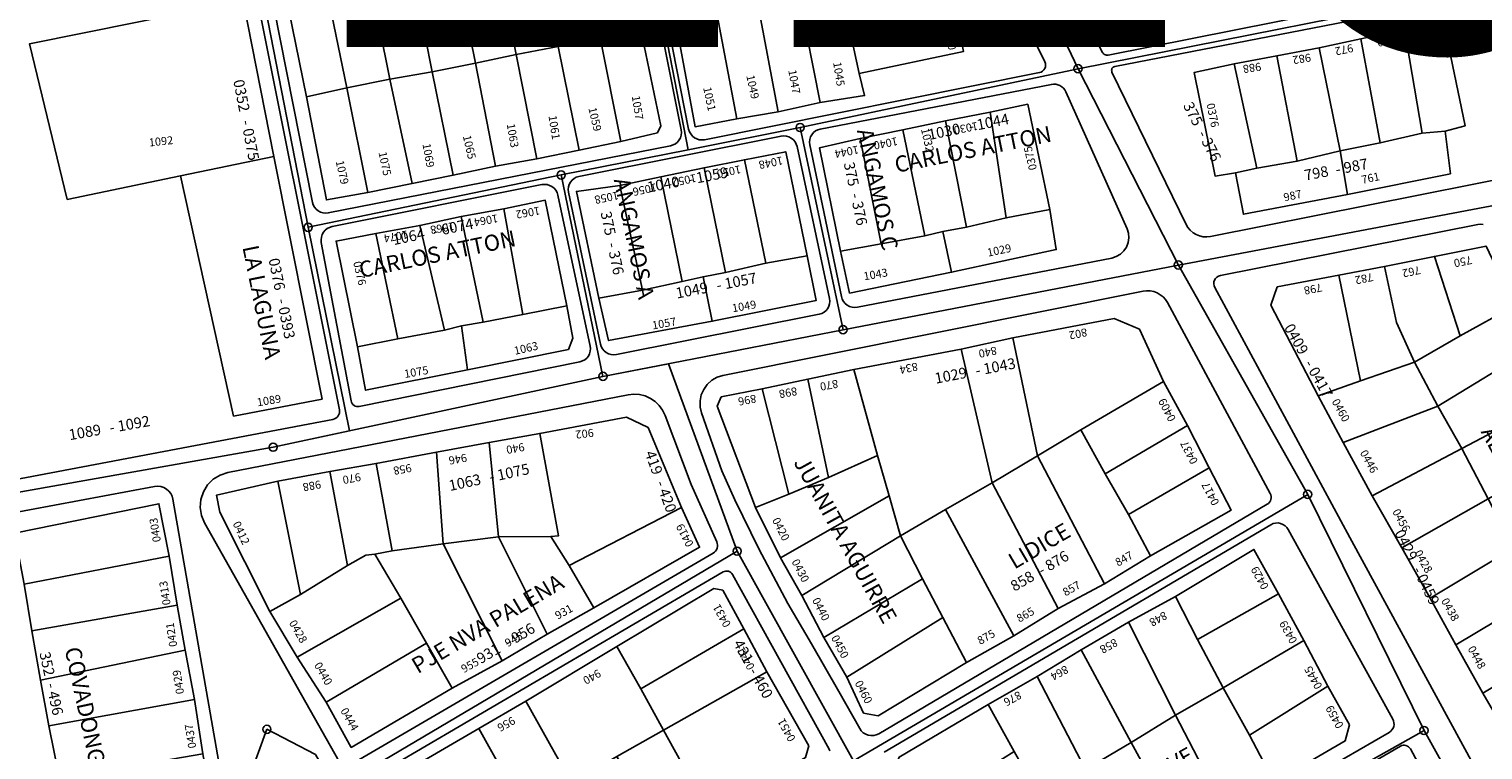
# Model space of a CAD drawing. Extents: x 348100 to 362098, y 6275800 to 6290289.
# Drawn here: x 352803 to 353074, y 6278929 to 6279063 of the extents above; entities that cross this region are included whole.
import ezdxf

# ---------------------------------------------------------------- set-up
doc = ezdxf.new("R2010")
doc.units = 0
doc.header["$MEASUREMENT"] = 0
doc.layers.get('0').update_dxf_attribs({"linetype": 'CONTINUOUS'})
for name, color, linetype in [('1010', 7, 'CONTINUOUS'), ('1400', 7, 'CONTINUOUS'), ('1500', 7, 'CONTINUOUS'), ('2000', 7, 'CONTINUOUS'), ('2510', 7, 'CONTINUOUS'), ('LIMITE_PREDIAL', 7, 'CONTINUOUS')]:
    doc.layers.add(name, color=color, linetype=linetype)

msp = doc.modelspace()

# ---------------------------------------------------------------- linework, layer by layer
at = {"color": 10}
for points in [[(352972.3, 6279110.48), (352998.28, 6279055.97)], [(352914.8, 6279099.09), (352915.09, 6279095.26), (352925.62, 6279040.86), (352946.49, 6279045.01)], [(352854.82, 6279026.41), (352843.41, 6279085.06), (352824.59, 6279081.39)], [(353078.09, 6279071.76), (352998.28, 6279055.97)], [(352998.28, 6279055.97), (352946.49, 6279045.01)], [(352998.28, 6279055.97), (353016.98, 6279019.38)], [(352946.49, 6279045.01), (352925.62, 6279040.86), (352901.97, 6279036.16)], [(352946.49, 6279045.01), (352954.5, 6279007.33)], [(352901.97, 6279036.16), (352854.82, 6279026.41)], [(352901.97, 6279036.16), (352909.75, 6278998.63)], [(353016.98, 6279019.38), (353076.41, 6279030.57)], [(352848.29, 6278985.43), (352862.5, 6278988.48), (352854.82, 6279026.41)], [(352954.5, 6279007.33), (353016.98, 6279019.38)], [(353041.07, 6278976.64), (353016.98, 6279019.38)], [(352909.75, 6278998.63), (352954.5, 6279007.33)], [(352848.29, 6278985.43), (352909.75, 6278998.63)], [(352909.75, 6278998.63), (352921.96, 6279001), (352934.76, 6278966.05)], [(352788.21, 6278974.8), (352848.29, 6278985.43)], [(352956.46, 6278926.96), (353041.07, 6278976.64)], [(353041.07, 6278976.64), (353062.75, 6278932.64)], [(352847.13, 6278932.87), (352856.16, 6278928.19), (352859.9, 6278921.79), (352934.76, 6278966.05)], [(352934.76, 6278966.05), (352956.46, 6278926.96)], [(352847.13, 6278932.87), (352842.18, 6278919.35), (352866.87, 6278780.13)], [(352847.13, 6278932.87), (352856.16, 6278928.19), (352859.9, 6278921.79), (352881.59, 6278884.71)], [(352977.91, 6278884.93), (353062.75, 6278932.64)], [(353062.75, 6278932.64), (353081.93, 6278898.2)]]:
    msp.add_lwpolyline(points, dxfattribs=at)
at = {"layer": '1400', "color": 2}
for points in [[(352934.7, 6279046.65), (352926.9, 6279045.15), (352923.3, 6279064.55), (352919.1, 6279083.95), (352927, 6279085.65), (352934.7, 6279087.25), (352942.7, 6279088.85), (352950.3, 6279090.65), (352951.2, 6279086.35), (352970.7, 6279090.85), (352972.5, 6279082.55), (352974, 6279074.15), (352975.4, 6279066.95), (352976.9, 6279059.15), (352957.5, 6279055.05), (352958.5, 6279050.95), (352950.2, 6279049.65), (352942.4, 6279047.95), (352934.7, 6279046.65)], [(352850.5, 6279070.3), (352858, 6279072), (352866.1, 6279073.5), (352874, 6279075.2), (352882, 6279076.7), (352889.7, 6279078.4), (352897.7, 6279079.8), (352905.2, 6279081.2), (352913, 6279082.9), (352916.8, 6279063.2), (352920.5, 6279045.3), (352919.9, 6279044), (352913.1, 6279042.4), (352905.3, 6279040.8), (352897.4, 6279039.2), (352889.7, 6279037.8), (352881.8, 6279036.1), (352874.2, 6279034.6), (352865.9, 6279032.9), (352858.2, 6279031.5), (352854.5, 6279050.7), (352850.5, 6279070.3)], [(352840.9, 6278991.2), (352857.4, 6278994.4), (352848.4, 6279039.6), (352842.7, 6279068.6), (352802.9, 6279060.6), (352809.9, 6279031.6), (352831, 6279036), (352840.9, 6278991.2)], [(353067.7, 6279036.35), (353048.5, 6279032.55), (353029.1, 6279028.85), (353027.6, 6279036.55), (353023.8, 6279035.95), (353019.9, 6279055.25), (353027.4, 6279056.85), (353035.3, 6279058.35), (353043.2, 6279059.85), (353051, 6279061.55), (353059.1, 6279063.25), (353066.4, 6279064.75), (353070.4, 6279045.35), (353066.7, 6279044.35), (353067.7, 6279036.35)], [(352981.9, 6279047.85), (352988.9, 6279049.35), (352993, 6279029.75), (352994.2, 6279022.25), (352974.7, 6279018.05), (352955.7, 6279014.15), (352954, 6279021.95), (352950.1, 6279041.25), (352957.7, 6279042.95), (352965.6, 6279044.55), (352973.6, 6279046.25), (352981.9, 6279047.85)], [(352947.8, 6279021.1), (352949.5, 6279012.8), (352930.1, 6279008.9), (352910.8, 6279005.3), (352909, 6279013.2), (352904.8, 6279033.1), (352912.9, 6279034.2), (352920.5, 6279035.8), (352928.6, 6279037.5), (352936.1, 6279039), (352943.8, 6279040.5), (352947.8, 6279021.1)], [(352883.3, 6279028.45), (352875.6, 6279026.75), (352867.4, 6279025.25), (352860, 6279023.85), (352864, 6279004.15), (352865.5, 6278996.05), (352884.5, 6278999.85), (352903.3, 6279003.65), (352904.1, 6279005.75), (352903, 6279011.75), (352899, 6279031.45), (352891.3, 6279029.85), (352883.3, 6279028.45)], [(353074.3, 6279022.9), (353064.7, 6279021), (353055.4, 6279019.1), (353046.9, 6279017.5)], [(353046.9, 6279017.5), (353035.4, 6279015.3), (353034.2, 6279011.9), (353043, 6278995), (353047.7, 6278986.3), (353053.1, 6278976.4), (353058.6, 6278966.7), (353063.9, 6278957.3), (353068.7, 6278948.6), (353073.7, 6278939.6), (353079, 6278930.5)], [(353005, 6279009.4), (353009.7, 6279007.4), (353014.2, 6278997.7), (353018.7, 6278989.5), (353022.7, 6278981.6), (353026.8, 6278973.7), (353011.8, 6278965.2), (353003.2, 6278960), (352994.6, 6278955.4), (352986.3, 6278950.3), (352977.5, 6278945.3), (352961, 6278935.4), (352958.3, 6278935.9), (352955.2, 6278942.6), (352950.9, 6278950), (352946.8, 6278957.8), (352942.8, 6278964.8), (352938.2, 6278974.2), (352931, 6278993.1), (352931.8, 6278994.8), (352939.4, 6278996.3), (352947.9, 6278998.1), (352956.5, 6278999.9), (352976.5, 6279003.7), (352986.1, 6279005.8), (353005, 6279009.4)], [(352852.75, 6278946.3), (352847.65, 6278954.8), (352838.35, 6278973.3), (352837.75, 6278976.5), (352849.15, 6278979.1), (352858.85, 6278980.9), (352867.45, 6278982.4), (352878.75, 6278984.5), (352888.55, 6278986.3), (352897.95, 6278988), (352914.15, 6278991), (352918.15, 6278989.1), (352924.35, 6278974.2), (352927.75, 6278966.8), (352908.05, 6278955.5), (352899.35, 6278950.6), (352890.95, 6278945.6), (352881.65, 6278940.5), (352862.85, 6278929.5), (352858.15, 6278937.9), (352852.75, 6278946.3)], [(352800.1, 6278969.4), (352827, 6278974.9), (352828.9, 6278965.1), (352830.4, 6278956), (352831.9, 6278947.6), (352833.6, 6278938.4), (352835.2, 6278928.3), (352836.9, 6278919), (352838.5, 6278909), (352840.4, 6278899), (352842, 6278889.2), (352843.5, 6278880.8), (352845.2, 6278871.1), (352846.7, 6278862.9), (352848, 6278854.6), (352849.4, 6278846.3), (352851, 6278838), (352852.4, 6278829.7), (352853.7, 6278821.5)], [(353035.65, 6278958.1), (353040.35, 6278949.4), (353044.85, 6278940.9), (353048.85, 6278933.7), (353048.05, 6278930.7), (353034.85, 6278923), (353025.65, 6278917.8), (353017.65, 6278913), (353008.95, 6278907.9), (353000.25, 6278902.8), (352982.15, 6278892.1), (352977.55, 6278901.1), (352972.95, 6278909.9), (352968.95, 6278917.8), (352964.25, 6278925.9), (352964.95, 6278927.7), (352981.55, 6278937.5), (352990.65, 6278942.7), (352998.85, 6278947.7), (353007.65, 6278952.8), (353016.45, 6278957.6), (353031.05, 6278966.4), (353035.65, 6278958.1)], [(352808.5, 6278923.7), (352806.5, 6278933.5), (352804.9, 6278942), (352803.3, 6278951.2), (352801.9, 6278959.9)], [(352932.1, 6278958.8), (352930.4, 6278959.1), (352912.3, 6278948.3), (352895.4, 6278938.1), (352886.6, 6278933), (352866.7, 6278921.4), (352871.2, 6278913.6), (352875.1, 6278906.5), (352880.1, 6278898.2), (352884, 6278890.7), (352903.7, 6278902.1), (352912.6, 6278907.3), (352921.3, 6278912.4), (352929.6, 6278917.2), (352947.5, 6278927.6), (352948.1, 6278929.8), (352940.3, 6278943.6), (352936, 6278951.6), (352932.1, 6278958.8)]]:
    msp.add_lwpolyline(points, dxfattribs=at)
at = {"layer": '1500'}
for centre in [(352998.27, 6279055.97), (352946.48, 6279045.01), (352901.96, 6279036.16), (352854.81, 6279026.41), (353016.97, 6279019.38), (352954.49, 6279007.33), (352909.74, 6278998.63), (352848.28, 6278985.43), (353041.06, 6278976.64), (352934.75, 6278966.05), (352847.12, 6278932.87), (353062.74, 6278932.64)]:
    msp.add_circle(centre, 0.759, dxfattribs=at)
at = {"layer": '2000', "color": 1}
for points in [[(352916.09, 6279093.4), (352925.71, 6279044.7), (352925.86, 6279044.23), (352926.09, 6279043.8), (352926.4, 6279043.42), (352926.78, 6279043.11), (352927.21, 6279042.88), (352927.68, 6279042.74), (352928.16, 6279042.69), (352928.65, 6279042.74), (352991.1, 6279055.25), (352991.41, 6279055.35), (352991.68, 6279055.52), (352991.92, 6279055.74), (352992.09, 6279056.01), (352992.2, 6279056.32), (352992.24, 6279056.64), (352992.2, 6279056.96), (352992.09, 6279057.26), (352971.2, 6279099.75)], [(352984.4, 6279095.5), (353002.84, 6279059.01), (353002.93, 6279058.88), (353003.03, 6279058.76), (353003.15, 6279058.66), (353003.28, 6279058.58), (353003.43, 6279058.52), (353003.59, 6279058.49), (353003.74, 6279058.48), (353003.9, 6279058.5), (353074.35, 6279072.51)], [(352922.35, 6279041.62), (352922.82, 6279041.76), (352923.25, 6279041.99), (352923.63, 6279042.3), (352923.94, 6279042.68), (352924.17, 6279043.11), (352924.31, 6279043.58), (352924.36, 6279044.06), (352924.31, 6279044.55), (352914.69, 6279092.95)], [(352859.4, 6278990.6), (352859.69, 6278990.69), (352859.96, 6278990.83), (352860.19, 6278991.02), (352860.39, 6278991.25), (352860.53, 6278991.52), (352860.62, 6278991.8), (352860.65, 6278992.11), (352860.62, 6278992.41), (352843.39, 6279078.75)], [(352846.08, 6279079.45), (352855.62, 6279031.05), (352855.76, 6279030.58), (352855.99, 6279030.15), (352856.3, 6279029.77), (352856.68, 6279029.46), (352857.11, 6279029.23), (352857.58, 6279029.08), (352858.07, 6279029.04), (352858.55, 6279029.08), (352922.35, 6279041.62)], [(353074.95, 6279069.97), (353005.11, 6279056.38), (353004.96, 6279056.33), (353004.81, 6279056.25), (353004.69, 6279056.13), (353004.6, 6279055.99), (353004.55, 6279055.84), (353004.53, 6279055.67), (353004.55, 6279055.51), (353004.6, 6279055.35), (353018.4, 6279026.95), (353018.75, 6279026.37), (353019.18, 6279025.85), (353019.7, 6279025.4), (353020.28, 6279025.05), (353020.91, 6279024.8), (353021.57, 6279024.66), (353022.25, 6279024.62), (353022.93, 6279024.7), (353081.75, 6279036.36)], [(352771.75, 6279063.54), (352789.7, 6278979.2), (352789.8, 6278978.87), (352789.97, 6278978.57), (352790.19, 6278978.3), (352790.46, 6278978.09), (352790.76, 6278977.92), (352791.09, 6278977.82), (352791.43, 6278977.79), (352791.77, 6278977.82), (352859.4, 6278990.6)], [(353004.56, 6279020.69), (353005.4, 6279020.95), (353006.16, 6279021.4), (353006.81, 6279022), (353007.3, 6279022.73), (353007.62, 6279023.56), (353007.74, 6279024.43), (353007.67, 6279025.31), (353007.4, 6279026.15), (352996, 6279051.65), (352995.8, 6279052.01), (352995.55, 6279052.33), (352995.24, 6279052.6), (352994.9, 6279052.82), (352994.52, 6279052.98), (352994.12, 6279053.07), (352993.72, 6279053.09), (352993.31, 6279053.05), (352950.25, 6279044.72), (352949.79, 6279044.59), (352949.36, 6279044.36), (352948.98, 6279044.05), (352948.67, 6279043.67), (352948.44, 6279043.24), (352948.3, 6279042.77), (352948.26, 6279042.29), (352948.31, 6279041.8), (352954.19, 6279013.5), (352954.34, 6279013.03), (352954.57, 6279012.59), (352954.89, 6279012.21), (352955.27, 6279011.9), (352955.7, 6279011.67), (352956.17, 6279011.53), (352956.66, 6279011.48), (352957.15, 6279011.52), (353004.56, 6279020.69)], [(352909.28, 6279004.65), (352909.43, 6279004.18), (352909.67, 6279003.75), (352909.98, 6279003.37), (352910.37, 6279003.06), (352910.8, 6279002.83), (352911.27, 6279002.69), (352911.76, 6279002.64), (352912.25, 6279002.69), (352950.05, 6279010.21), (352950.51, 6279010.35), (352950.94, 6279010.58), (352951.32, 6279010.9), (352951.63, 6279011.27), (352951.85, 6279011.71), (352951.99, 6279012.17), (352952.03, 6279012.66), (352951.98, 6279013.14), (352945.92, 6279041.46), (352945.77, 6279041.92), (352945.54, 6279042.36), (352945.22, 6279042.73), (352944.84, 6279043.04), (352944.4, 6279043.27), (352943.93, 6279043.41), (352943.44, 6279043.46), (352942.95, 6279043.41), (352905.25, 6279035.89), (352904.78, 6279035.75), (352904.35, 6279035.52), (352903.98, 6279035.2), (352903.67, 6279034.83), (352903.44, 6279034.39), (352903.31, 6279033.93), (352903.26, 6279033.44), (352903.32, 6279032.95), (352909.28, 6279004.65)], [(352905.45, 6279001.35), (352905.92, 6279001.5), (352906.35, 6279001.73), (352906.72, 6279002.04), (352907.03, 6279002.42), (352907.25, 6279002.85), (352907.39, 6279003.32), (352907.43, 6279003.81), (352907.37, 6279004.29), (352901.33, 6279032.41), (352901.18, 6279032.88), (352900.94, 6279033.31), (352900.62, 6279033.68), (352900.24, 6279033.99), (352899.8, 6279034.22), (352899.33, 6279034.36), (352898.84, 6279034.41), (352898.35, 6279034.36), (352859.25, 6279026.54), (352858.78, 6279026.4), (352858.35, 6279026.17), (352857.96, 6279025.85), (352857.65, 6279025.48), (352857.42, 6279025.04), (352857.27, 6279024.57), (352857.22, 6279024.08), (352857.26, 6279023.59), (352862.8, 6278994.05), (352862.87, 6278993.8), (352862.99, 6278993.58), (352863.15, 6278993.38), (352863.35, 6278993.21), (352863.58, 6278993.09), (352863.82, 6278993.01), (352864.08, 6278992.99), (352864.34, 6278993.02), (352905.45, 6279001.35)], [(353073.8, 6279026.96), (353073.3, 6279026.99), (353072.8, 6279026.94), (353024.8, 6279017.4), (353024.46, 6279017.29), (353024.16, 6279017.11), (353023.91, 6279016.86), (353023.72, 6279016.56), (353023.61, 6279016.22), (353023.58, 6279015.87), (353023.63, 6279015.52), (353023.76, 6279015.19), (353048.9, 6278968.6)], [(352931.9, 6278981), (352934.3, 6278975.6), (352938.8, 6278966.5), (352944.2, 6278956.3), (352948.6, 6278948.8), (352953.7, 6278939.9), (352957.6, 6278933), (352957.89, 6278932.58), (352958.26, 6278932.23), (352958.7, 6278931.96), (352959.17, 6278931.78), (352959.68, 6278931.7), (352960.19, 6278931.72), (352960.68, 6278931.84), (352961.15, 6278932.05), (353033.54, 6278974.8), (353033.78, 6278974.97), (353033.97, 6278975.18), (353034.12, 6278975.42), (353034.22, 6278975.69), (353034.27, 6278975.97), (353034.27, 6278976.26), (353034.21, 6278976.54), (353034.1, 6278976.8), (353014.93, 6279012.37), (353014.57, 6279012.93), (353014.12, 6279013.43), (353013.6, 6279013.85), (353013.02, 6279014.18), (353012.39, 6279014.42), (353011.73, 6279014.55), (353011.06, 6279014.58), (353010.4, 6279014.5), (352932.1, 6278998.8), (352931.02, 6278998.46), (352930.03, 6278997.9), (352929.18, 6278997.14), (352928.52, 6278996.21), (352928.06, 6278995.17), (352927.84, 6278994.06), (352927.86, 6278992.92), (352928.12, 6278991.81), (352931.9, 6278981)], [(352862.75, 6278926.3), (352930.27, 6278965.67), (352930.51, 6278965.85), (352930.73, 6278966.07), (352930.9, 6278966.32), (352931.02, 6278966.6), (352931.08, 6278966.9), (352931.09, 6278967.21), (352931.05, 6278967.51), (352930.95, 6278967.8), (352926.15, 6278978.5), (352921.31, 6278991.37), (352920.85, 6278992.33), (352920.22, 6278993.2), (352919.46, 6278993.94), (352918.58, 6278994.54), (352917.61, 6278994.98), (352916.57, 6278995.24), (352915.51, 6278995.31), (352914.45, 6278995.2), (352839.85, 6278980.7), (352838.42, 6278980.24), (352837.13, 6278979.46), (352836.06, 6278978.4), (352835.28, 6278977.11), (352834.81, 6278975.68), (352834.69, 6278974.18), (352834.93, 6278972.7), (352835.51, 6278971.31), (352853.55, 6278939.3)], [(352878, 6278696), (352866.8, 6278761.3), (352852.2, 6278845.9), (352848.3, 6278869.3), (352846.1, 6278881.9), (352842.4, 6278902.5), (352829.61, 6278975.74), (352829.45, 6278976.29), (352829.19, 6278976.8), (352828.84, 6278977.26), (352828.4, 6278977.63), (352827.89, 6278977.91), (352827.35, 6278978.08), (352826.77, 6278978.15), (352826.2, 6278978.1), (352793.5, 6278972)], [(352983.55, 6278890.3), (353056.25, 6278932.3), (353056.54, 6278932.51), (353056.78, 6278932.77), (353056.97, 6278933.07), (353057.1, 6278933.4), (353057.16, 6278933.75), (353057.15, 6278934.1), (353057.08, 6278934.45), (353056.94, 6278934.78), (353037.45, 6278970.1), (353037.18, 6278970.49), (353036.85, 6278970.81), (353036.45, 6278971.06), (353036.01, 6278971.23), (353035.55, 6278971.31), (353035.08, 6278971.3), (353034.62, 6278971.19), (353034.2, 6278970.99), (352962.15, 6278928.6)], [(353048.9, 6278968.6), (353081.5, 6278908.8)], [(352952.01, 6278928.88), (352951.87, 6278929.19), (352933.9, 6278961.7), (352933.76, 6278961.91), (352933.57, 6278962.08), (352933.36, 6278962.22), (352933.12, 6278962.31), (352932.87, 6278962.35), (352932.62, 6278962.35), (352932.37, 6278962.29), (352932.14, 6278962.18), (352864.49, 6278922.57)], [(352853.55, 6278939.3), (352860.58, 6278926.89)], [(353074.33, 6278902.98), (353060.2, 6278929.2), (353060.05, 6278929.42), (353059.86, 6278929.61), (353059.64, 6278929.75), (353059.39, 6278929.85), (353059.13, 6278929.89), (353058.87, 6278929.89), (353058.61, 6278929.83), (353058.37, 6278929.72), (352984.02, 6278886.63), (352983.73, 6278886.42), (352983.48, 6278886.15), (352983.29, 6278885.84), (352983.17, 6278885.5), (352983.12, 6278885.14), (352983.14, 6278884.78), (352983.24, 6278884.43), (352983.4, 6278884.1), (352987, 6278878.4)]]:
    msp.add_lwpolyline(points, dxfattribs=at)
at = {"layer": 'LIMITE_PREDIAL', "color": 4}
for points in [[(352905.2, 6279081.2), (352909.2, 6279061.7), (352916.8, 6279063.2), (352913, 6279082.9), (352905.2, 6279081.2)], [(352897.7, 6279079.8), (352901.4, 6279060.1), (352893.6, 6279058.6), (352889.7, 6279078.4), (352897.7, 6279079.8)], [(352897.7, 6279079.8), (352901.4, 6279060.1), (352909.2, 6279061.7), (352905.2, 6279081.2), (352897.7, 6279079.8)], [(352882, 6279076.7), (352886, 6279057), (352893.6, 6279058.6), (352889.7, 6279078.4), (352882, 6279076.7)], [(352866.1, 6279073.5), (352870, 6279054), (352877.9, 6279055.4), (352874, 6279075.2), (352866.1, 6279073.5)], [(352882, 6279076.7), (352886, 6279057), (352877.9, 6279055.4), (352874, 6279075.2), (352882, 6279076.7)], [(352850.5, 6279070.3), (352854.5, 6279050.7), (352862, 6279052.4), (352858, 6279072), (352850.5, 6279070.3)], [(352866.1, 6279073.5), (352870, 6279054), (352862, 6279052.4), (352858, 6279072), (352866.1, 6279073.5)], [(352975.4, 6279066.95), (352955.8, 6279062.85), (352954.3, 6279070.45), (352974, 6279074.15), (352975.4, 6279066.95)], [(352958.5, 6279050.95), (352957.5, 6279055.05), (352955.8, 6279062.85), (352954.3, 6279070.45), (352946.4, 6279068.85), (352950.2, 6279049.65), (352958.5, 6279050.95)], [(352802.9, 6279060.6), (352809.9, 6279031.6), (352831, 6279036), (352848.4, 6279039.6), (352842.7, 6279068.6), (352802.9, 6279060.6)], [(352934.7, 6279046.65), (352931, 6279065.95), (352938.7, 6279067.35), (352942.4, 6279047.95), (352934.7, 6279046.65)], [(352942.4, 6279047.95), (352938.7, 6279067.35), (352946.4, 6279068.85), (352950.2, 6279049.65), (352942.4, 6279047.95)], [(352975.4, 6279066.95), (352955.8, 6279062.85), (352957.5, 6279055.05), (352976.9, 6279059.15), (352975.4, 6279066.95)], [(352934.7, 6279046.65), (352931, 6279065.95), (352923.3, 6279064.55), (352926.9, 6279045.15), (352934.7, 6279046.65)], [(353066.4, 6279064.75), (353070.4, 6279045.35), (353066.7, 6279044.35), (353062.4, 6279043.95), (353059.1, 6279063.25), (353066.4, 6279064.75)], [(352905.3, 6279040.8), (352901.4, 6279060.1), (352909.2, 6279061.7), (352913.1, 6279042.4), (352905.3, 6279040.8)], [(352913.1, 6279042.4), (352909.2, 6279061.7), (352916.8, 6279063.2), (352920.5, 6279045.3), (352919.9, 6279044), (352913.1, 6279042.4)], [(353051, 6279061.55), (353054.6, 6279042.15), (353047.1, 6279040.65), (353043.2, 6279059.85), (353051, 6279061.55)], [(353051, 6279061.55), (353054.6, 6279042.15), (353062.4, 6279043.95), (353059.1, 6279063.25), (353051, 6279061.55)], [(352889.7, 6279037.8), (352886, 6279057), (352893.6, 6279058.6), (352897.4, 6279039.2), (352889.7, 6279037.8)], [(352905.3, 6279040.8), (352901.4, 6279060.1), (352893.6, 6279058.6), (352897.4, 6279039.2), (352905.3, 6279040.8)], [(353035.3, 6279058.35), (353039.1, 6279038.75), (353031.6, 6279037.45), (353027.4, 6279056.85), (353035.3, 6279058.35)], [(353035.3, 6279058.35), (353039.1, 6279038.75), (353047.1, 6279040.65), (353043.2, 6279059.85), (353035.3, 6279058.35)], [(352881.8, 6279036.1), (352877.9, 6279055.4), (352870, 6279054), (352874.2, 6279034.6), (352881.8, 6279036.1)], [(352881.8, 6279036.1), (352877.9, 6279055.4), (352886, 6279057), (352889.7, 6279037.8), (352881.8, 6279036.1)], [(353019.9, 6279055.25), (353027.4, 6279056.85), (353031.6, 6279037.45), (353027.6, 6279036.55), (353023.8, 6279035.95), (353019.9, 6279055.25)], [(352865.9, 6279032.9), (352862, 6279052.4), (352870, 6279054), (352874.2, 6279034.6), (352865.9, 6279032.9)], [(352865.9, 6279032.9), (352862, 6279052.4), (352854.5, 6279050.7), (352858.2, 6279031.5), (352865.9, 6279032.9)], [(352973.6, 6279046.25), (352977.5, 6279026.45), (352984.9, 6279028.15), (352981.9, 6279047.85), (352973.6, 6279046.25)], [(352988.9, 6279049.35), (352993, 6279029.75), (352984.9, 6279028.15), (352981.9, 6279047.85), (352988.9, 6279049.35)], [(352965.6, 6279044.55), (352969.7, 6279024.85), (352961.6, 6279023.35), (352957.7, 6279042.95), (352965.6, 6279044.55)], [(352965.6, 6279044.55), (352969.7, 6279024.85), (352973.1, 6279025.65), (352977.5, 6279026.45), (352973.6, 6279046.25), (352965.6, 6279044.55)], [(352950.1, 6279041.25), (352954, 6279021.95), (352961.6, 6279023.35), (352957.7, 6279042.95), (352950.1, 6279041.25)], [(353067.7, 6279036.35), (353048.5, 6279032.55), (353047.1, 6279040.65), (353054.6, 6279042.15), (353062.4, 6279043.95), (353066.7, 6279044.35), (353067.7, 6279036.35)], [(352840.9, 6278991.2), (352831, 6279036), (352848.4, 6279039.6), (352857.4, 6278994.4), (352840.9, 6278991.2)], [(352936.1, 6279039), (352940.1, 6279019.7), (352947.8, 6279021.1), (352943.8, 6279040.5), (352936.1, 6279039)], [(353029.1, 6279028.85), (353048.5, 6279032.55), (353047.1, 6279040.65), (353039.1, 6279038.75), (353031.6, 6279037.45), (353027.6, 6279036.55), (353029.1, 6279028.85)], [(352920.5, 6279035.8), (352924.5, 6279016.3), (352928.4, 6279017.2), (352932.6, 6279018), (352928.6, 6279037.5), (352920.5, 6279035.8)], [(352936.1, 6279039), (352940.1, 6279019.7), (352932.6, 6279018), (352928.6, 6279037.5), (352936.1, 6279039)], [(352904.8, 6279033.1), (352909, 6279013.2), (352917.1, 6279014.7), (352912.9, 6279034.2), (352904.8, 6279033.1)], [(352920.5, 6279035.8), (352924.5, 6279016.3), (352917.1, 6279014.7), (352912.9, 6279034.2), (352920.5, 6279035.8)], [(352899, 6279031.45), (352903, 6279011.75), (352894.8, 6279010.15), (352891.3, 6279029.85), (352899, 6279031.45)], [(352883.3, 6279028.45), (352887.4, 6279008.75), (352883.4, 6279008.05), (352880.2, 6279007.25), (352875.6, 6279026.75), (352883.3, 6279028.45)], [(352883.3, 6279028.45), (352887.4, 6279008.75), (352894.8, 6279010.15), (352891.3, 6279029.85), (352883.3, 6279028.45)], [(352994.2, 6279022.25), (352974.7, 6279018.05), (352973.1, 6279025.65), (352977.5, 6279026.45), (352984.9, 6279028.15), (352993, 6279029.75), (352994.2, 6279022.25)], [(352867.4, 6279025.25), (352871.5, 6279005.65), (352880.2, 6279007.25), (352875.6, 6279026.75), (352867.4, 6279025.25)], [(352954, 6279021.95), (352961.6, 6279023.35), (352969.7, 6279024.85), (352973.1, 6279025.65), (352974.7, 6279018.05), (352955.7, 6279014.15), (352954, 6279021.95)], [(352864, 6279004.15), (352871.5, 6279005.65), (352867.4, 6279025.25), (352860, 6279023.85), (352864, 6279004.15)], [(353064.7, 6279021), (353069.5, 6279006.2), (353079.6, 6279011.8), (353074.3, 6279022.9), (353064.7, 6279021)], [(352949.5, 6279012.8), (352930.1, 6279008.9), (352928.4, 6279017.2), (352932.6, 6279018), (352940.1, 6279019.7), (352947.8, 6279021.1), (352949.5, 6279012.8)], [(353064.7, 6279021), (353069.5, 6279006.2), (353061, 6279001.3), (353057.6, 6279008.7), (353055.4, 6279019.1), (353064.7, 6279021)], [(353035.4, 6279015.3), (353034.2, 6279011.9), (353043, 6278995), (353050.9, 6278997.8), (353046.9, 6279017.5), (353035.4, 6279015.3)], [(353055.4, 6279019.1), (353057.6, 6279008.7), (353061, 6279001.3), (353050.9, 6278997.8), (353046.9, 6279017.5), (353055.4, 6279019.1)], [(352910.8, 6279005.3), (352930.1, 6279008.9), (352928.4, 6279017.2), (352924.5, 6279016.3), (352917.1, 6279014.7), (352909, 6279013.2), (352910.8, 6279005.3)], [(352884.5, 6278999.85), (352883.4, 6279008.05), (352887.4, 6279008.75), (352894.8, 6279010.15), (352903, 6279011.75), (352904.1, 6279005.75), (352903.3, 6279003.65), (352884.5, 6278999.85)], [(352986.1, 6279005.8), (352990.7, 6278983.8), (352998.8, 6278988.7), (353014.2, 6278997.7), (353009.7, 6279007.4), (353005, 6279009.4), (352986.1, 6279005.8)], [(353083.3, 6279004), (353065.3, 6278993.1), (353061, 6279001.3), (353069.5, 6279006.2), (353079.6, 6279011.8), (353083.3, 6279004)], [(352865.5, 6278996.05), (352884.5, 6278999.85), (352883.4, 6279008.05), (352880.2, 6279007.25), (352871.5, 6279005.65), (352864, 6279004.15), (352865.5, 6278996.05)], [(352986.1, 6279005.8), (352990.7, 6278983.8), (352982.3, 6278978.8), (352976.5, 6279003.7), (352986.1, 6279005.8)], [(353083.3, 6279004), (353065.3, 6278993.1), (353069.8, 6278985.2), (353087.9, 6278994.7), (353083.3, 6279004)], [(352956.5, 6278999.9), (352960.9, 6278983.9), (352963.1, 6278976.4), (352965.2, 6278968.9), (352973.6, 6278973.8), (352982.3, 6278978.8), (352976.5, 6279003.7), (352956.5, 6278999.9)], [(353047.7, 6278986.3), (353065.3, 6278993.1), (353061, 6279001.3), (353050.9, 6278997.8), (353043, 6278995), (353047.7, 6278986.3)], [(352956.5, 6278999.9), (352960.9, 6278983.9), (352951.8, 6278979.8), (352947.9, 6278998.1), (352956.5, 6278999.9)], [(352939.4, 6278996.3), (352944.4, 6278976.7), (352938.2, 6278974.2), (352931, 6278993.1), (352931.8, 6278994.8), (352939.4, 6278996.3)], [(352939.4, 6278996.3), (352944.4, 6278976.7), (352951.8, 6278979.8), (352947.9, 6278998.1), (352939.4, 6278996.3)], [(353014.2, 6278997.7), (352998.8, 6278988.7), (353003.3, 6278980.5), (353018.7, 6278989.5), (353014.2, 6278997.7)], [(353047.7, 6278986.3), (353065.3, 6278993.1), (353069.8, 6278985.2), (353053.1, 6278976.4), (353047.7, 6278986.3)], [(353092.5, 6278985.7), (353074.7, 6278975.8), (353069.8, 6278985.2), (353087.9, 6278994.7), (353092.5, 6278985.7)], [(352897.95, 6278988), (352901.45, 6278968.9), (352900.05, 6278968.8), (352903.45, 6278963.4), (352924.35, 6278974.2), (352918.15, 6278989.1), (352914.15, 6278991), (352897.95, 6278988)], [(352888.55, 6278986.3), (352890.25, 6278968.7), (352900.05, 6278968.8), (352901.45, 6278968.9), (352897.95, 6278988), (352888.55, 6278986.3)], [(353011.8, 6278965.2), (353007.7, 6278972.9), (353003.3, 6278980.5), (352998.8, 6278988.7), (352990.7, 6278983.8), (353003.2, 6278960), (353011.8, 6278965.2)], [(353022.7, 6278981.6), (353007.7, 6278972.9), (353003.3, 6278980.5), (353018.7, 6278989.5), (353022.7, 6278981.6)], [(352888.55, 6278986.3), (352890.25, 6278968.7), (352879.95, 6278967.4), (352878.75, 6278984.5), (352888.55, 6278986.3)], [(353058.6, 6278966.7), (353074.7, 6278975.8), (353069.8, 6278985.2), (353053.1, 6278976.4), (353058.6, 6278966.7)], [(352858.85, 6278980.9), (352862.15, 6278963.4), (352865.55, 6278965.3), (352867.25, 6278965.5), (352870.45, 6278966.1), (352867.45, 6278982.4), (352858.85, 6278980.9)], [(352867.45, 6278982.4), (352870.45, 6278966.1), (352879.95, 6278967.4), (352878.75, 6278984.5), (352867.45, 6278982.4)], [(352938.2, 6278974.2), (352944.4, 6278976.7), (352951.8, 6278979.8), (352960.9, 6278983.9), (352963.1, 6278976.4), (352942.8, 6278964.8), (352938.2, 6278974.2)], [(352994.6, 6278955.4), (352982.3, 6278978.8), (352990.7, 6278983.8), (353003.2, 6278960), (352994.6, 6278955.4)], [(352858.85, 6278980.9), (352862.15, 6278963.4), (352853.35, 6278958), (352849.15, 6278979.1), (352858.85, 6278980.9)], [(353026.8, 6278973.7), (353011.8, 6278965.2), (353007.7, 6278972.9), (353022.7, 6278981.6), (353026.8, 6278973.7)], [(352837.75, 6278976.5), (352849.15, 6278979.1), (352853.35, 6278958), (352847.65, 6278954.8), (352838.35, 6278973.3), (352837.75, 6278976.5)], [(352994.6, 6278955.4), (352982.3, 6278978.8), (352973.6, 6278973.8), (352986.3, 6278950.3), (352994.6, 6278955.4)], [(352827, 6278974.9), (352800.1, 6278969.4), (352801.9, 6278959.9), (352828.9, 6278965.1), (352827, 6278974.9)], [(352924.35, 6278974.2), (352903.45, 6278963.4), (352908.05, 6278955.5), (352927.75, 6278966.8), (352924.35, 6278974.2)], [(352946.8, 6278957.8), (352965.2, 6278968.9), (352963.1, 6278976.4), (352942.8, 6278964.8), (352946.8, 6278957.8)], [(353058.6, 6278966.7), (353074.7, 6278975.8), (353079.4, 6278966.6), (353063.9, 6278957.3), (353058.6, 6278966.7)], [(352977.5, 6278945.3), (352973.1, 6278953.7), (352969.3, 6278960.9), (352965.2, 6278968.9), (352973.6, 6278973.8), (352986.3, 6278950.3), (352977.5, 6278945.3)], [(352890.95, 6278945.6), (352879.95, 6278967.4), (352890.25, 6278968.7), (352899.35, 6278950.6), (352890.95, 6278945.6)], [(352908.05, 6278955.5), (352903.45, 6278963.4), (352900.05, 6278968.8), (352890.25, 6278968.7), (352899.35, 6278950.6), (352908.05, 6278955.5)], [(352946.8, 6278957.8), (352965.2, 6278968.9), (352969.3, 6278960.9), (352950.9, 6278950), (352946.8, 6278957.8)], [(352890.95, 6278945.6), (352879.95, 6278967.4), (352870.45, 6278966.1), (352867.25, 6278965.5), (352872.05, 6278957.3), (352881.65, 6278940.5), (352890.95, 6278945.6)], [(353031.05, 6278966.4), (353016.45, 6278957.6), (353020.55, 6278949.6), (353035.65, 6278958.1), (353031.05, 6278966.4)], [(353068.7, 6278948.6), (353084.1, 6278957.8), (353079.4, 6278966.6), (353063.9, 6278957.3), (353068.7, 6278948.6)], [(352830.4, 6278956), (352803.3, 6278951.2), (352801.9, 6278959.9), (352828.9, 6278965.1), (352830.4, 6278956)], [(352852.75, 6278946.3), (352872.05, 6278957.3), (352867.25, 6278965.5), (352865.55, 6278965.3), (352862.15, 6278963.4), (352853.35, 6278958), (352847.65, 6278954.8), (352852.75, 6278946.3)], [(352955.2, 6278942.6), (352973.1, 6278953.7), (352969.3, 6278960.9), (352950.9, 6278950), (352955.2, 6278942.6)], [(352932.1, 6278958.8), (352930.4, 6278959.1), (352912.3, 6278948.3), (352916.8, 6278940.4), (352936, 6278951.6), (352932.1, 6278958.8)], [(353035.65, 6278958.1), (353020.55, 6278949.6), (353025.35, 6278940.6), (353040.35, 6278949.4), (353035.65, 6278958.1)], [(353068.7, 6278948.6), (353084.1, 6278957.8), (353088.8, 6278948.6), (353073.7, 6278939.6), (353068.7, 6278948.6)], [(352831.9, 6278947.6), (352804.9, 6278942), (352803.3, 6278951.2), (352830.4, 6278956), (352831.9, 6278947.6)], [(352852.75, 6278946.3), (352872.05, 6278957.3), (352876.85, 6278948.9), (352858.15, 6278937.9), (352852.75, 6278946.3)], [(353016.45, 6278957.6), (353020.55, 6278949.6), (353025.35, 6278940.6), (353016.45, 6278935.5), (353007.65, 6278952.8), (353016.45, 6278957.6)], [(352955.2, 6278942.6), (352973.1, 6278953.7), (352977.5, 6278945.3), (352961, 6278935.4), (352958.3, 6278935.9), (352955.2, 6278942.6)], [(352998.85, 6278947.7), (353008.15, 6278930.4), (353016.45, 6278935.5), (353007.65, 6278952.8), (352998.85, 6278947.7)], [(352936, 6278951.6), (352916.8, 6278940.4), (352921, 6278932.7), (352940.3, 6278943.6), (352936, 6278951.6)], [(352831.9, 6278947.6), (352804.9, 6278942), (352806.5, 6278933.5), (352833.6, 6278938.4), (352831.9, 6278947.6)], [(352862.85, 6278929.5), (352881.65, 6278940.5), (352876.85, 6278948.9), (352858.15, 6278937.9), (352862.85, 6278929.5)], [(352912.3, 6278948.3), (352916.8, 6278940.4), (352921, 6278932.7), (352912.3, 6278927.8), (352903.9, 6278922.9), (352895.4, 6278938.1), (352912.3, 6278948.3)], [(352998.85, 6278947.7), (353008.15, 6278930.4), (352999.65, 6278925.4), (352990.65, 6278942.7), (352998.85, 6278947.7)], [(353044.85, 6278940.9), (353030.25, 6278931.8), (353025.35, 6278940.6), (353040.35, 6278949.4), (353044.85, 6278940.9)], [(353073.7, 6278939.6), (353088.8, 6278948.6), (353093.6, 6278939.7), (353085.9, 6278934.7), (353079, 6278930.5), (353073.7, 6278939.6)], [(352948.1, 6278929.8), (352947.5, 6278927.6), (352929.6, 6278917.2), (352921, 6278932.7), (352940.3, 6278943.6), (352948.1, 6278929.8)], [(352981.55, 6278937.5), (352986.35, 6278928.7), (352990.95, 6278920.5), (352999.65, 6278925.4), (352990.65, 6278942.7), (352981.55, 6278937.5)], [(353034.85, 6278923), (353030.25, 6278931.8), (353025.35, 6278940.6), (353016.45, 6278935.5), (353025.65, 6278917.8), (353034.85, 6278923)], [(353048.85, 6278933.7), (353048.05, 6278930.7), (353034.85, 6278923), (353030.25, 6278931.8), (353044.85, 6278940.9), (353048.85, 6278933.7)], [(352835.2, 6278928.3), (352808.5, 6278923.7), (352806.5, 6278933.5), (352833.6, 6278938.4), (352835.2, 6278928.3)], [(352886.6, 6278933), (352890.9, 6278925.3), (352894.9, 6278917.9), (352903.9, 6278922.9), (352895.4, 6278938.1), (352886.6, 6278933)], [(352964.25, 6278925.9), (352964.95, 6278927.7), (352981.55, 6278937.5), (352986.35, 6278928.7), (352968.95, 6278917.8), (352964.25, 6278925.9)], [(353017.65, 6278913), (353008.15, 6278930.4), (353016.45, 6278935.5), (353025.65, 6278917.8), (353017.65, 6278913)], [(352866.7, 6278921.4), (352886.6, 6278933), (352890.9, 6278925.3), (352871.2, 6278913.6), (352866.7, 6278921.4)], [(352921.3, 6278912.4), (352912.3, 6278927.8), (352921, 6278932.7), (352929.6, 6278917.2), (352921.3, 6278912.4)], [(353017.65, 6278913), (353008.15, 6278930.4), (352999.65, 6278925.4), (353008.95, 6278907.9), (353017.65, 6278913)]]:
    msp.add_lwpolyline(points, dxfattribs=at)

# ---------------------------------------------------------------- texts
at = {"color": 3}
msp.add_text('2266', height=110, dxfattribs=at).set_placement((352855.38, 6279060))
at = {"color": 10}
for s, height, rotation, p in [('CARLOS ATTON', 3, 11.4019, (352964.44, 6279036.55)), ('ANGAMOS C', 3, 282.0671, (352957.04, 6279044.46)), (' - 987', 2, 10.657, (353045.85, 6279036.08)), ('798', 2, 10.657, (353040.63, 6279035.1)), ('ANGAMOS A', 3, 281.7233, (352911.74, 6279035.28)), ('CARLOS ATTON', 3, 11.6883, (352864.65, 6279016.96)), ('LA LAGUNA', 3, 281.4369, (352842.55, 6279022.74)), (' - 1057', 2, 11.0008, (352930.47, 6279014.47)), ('1049', 2, 11.0008, (352923.52, 6279013.12)), (' - 1043', 2, 10.9435, (352978.72, 6278998.59)), ('1029', 2, 10.9435, (352971.77, 6278997.25)), (' - 1092', 2, 10.0268, (352817.36, 6278987.96)), ('1089', 2, 10.0268, (352810.39, 6278986.73)), ('ALFONSO QUINTANA', 3, 297.7662, (353073.27, 6278988.31)), (' - 1075', 2, 12.1467, (352888.16, 6278978.75)), ('JUANITA AGUIRRE', 3, 299.0267, (352945.2, 6278982.62)), ('1063', 2, 12.1467, (352881.24, 6278977.26)), ('LIDICE', 3, 30.4241, (352986.43, 6278962.61)), ('PJE NVA PALENA', 3, 30.5959, (352875.23, 6278943.13)), ('COVADONGA', 3, 282.1244, (352809.42, 6278947.85)), ('M GROVE', 3, 29.3354, (353005.01, 6278918.57))]:
    msp.add_text(s, height=height, rotation=rotation, dxfattribs=at).set_placement(p)
at = {"layer": '1010', "color": 10}
for s, rotation, p in [('0352', 280.9785, (352840.84, 6279053.74)), (' - 1044', 11.4019, (352977.5, 6279044.07)), ('375', 297.1359, (353017.8, 6279049.11)), (' - 0375', 280.9785, (352842.19, 6279046.79)), ('1030', 11.4019, (352970.56, 6279042.67)), (' - 376', 297.1359, (353020.22, 6279044.39)), (' - 1059', 10.7716, (352925.17, 6279034.2)), ('375', 282.0671, (352954.59, 6279038.34)), ('1040', 10.7716, (352918.22, 6279032.88)), (' - 376', 282.0671, (352955.7, 6279033.15)), ('375', 281.7233, (352909.29, 6279029.16)), ('1064', 11.6883, (352870.77, 6279023.08)), (' - 6074', 11.6883, (352877.7, 6279024.52)), (' - 376', 281.7233, (352910.37, 6279023.96)), ('0376', 281.4369, (352847.41, 6279020.45)), (' - 0393', 281.4369, (352848.82, 6279013.52)), ('0409', 299.4277, (353036.6, 6279007.73)), (' - 0417', 299.4277, (353040.08, 6279001.56)), ('419', 290.0885, (352917.51, 6278984.35)), (' - 420', 290.0885, (352919.34, 6278979.36)), ('0429', 296.2192, (353057.19, 6278969.49)), (' - 876', 30.4241, (352991.01, 6278961.17)), ('858', 30.4241, (352986.43, 6278958.48)), (' - 0459', 296.2192, (353060.32, 6278963.14)), (' - 956', 30.5959, (352891.53, 6278947.68)), ('352', 282.1244, (352804.72, 6278947.07)), ('931', 30.5959, (352886.96, 6278944.98)), ('431', 299.0267, (352933.95, 6278948.88)), (' - 460', 299.0267, (352936.53, 6278944.23)), (' - 496', 282.1244, (352805.84, 6278941.88))]:
    msp.add_text(s, height=2, rotation=rotation, dxfattribs=at).set_placement(p)
at = {"layer": '2510', "color": 4}
for s, rotation, p in [('0351', 100.726, (352975.63, 6279059.61)), ('958', 284.0152, (353062.55, 6279063.48)), ('960', 192.1127, (353057.21, 6279062.21)), ('982', 188.9615, (353041.54, 6279058.81)), ('972', 192.1127, (353049.37, 6279060.59)), ('1047', 280.0045, (352944.27, 6279055.65)), ('1045', 278.9731, (352952.63, 6279057.11)), ('988', 188.9615, (353032.27, 6279057.12)), ('1049', 282.1244, (352936.45, 6279054.64)), ('1057', 278.9731, (352915.1, 6279050.84)), ('1051', 282.0098, (352928.41, 6279052.4)), ('1059', 282.9839, (352907.02, 6279048.6)), ('0376', 281.2077, (353022.22, 6279049.38)), ('1063', 280.0045, (352891.8, 6279045.62)), ('1061', 278.9731, (352899.59, 6279047.16)), ('1032', 282.9839, (352968.99, 6279044.7)), ('1030', 191.2533, (352979.46, 6279046.07)), ('1092', 6.0161, (352825.2, 6279041.46)), ('1069', 280.0045, (352876.1, 6279041.92)), ('1065', 282.9839, (352883.62, 6279043.4)), ('1040', 191.2533, (352964.51, 6279043.23)), ('1075', 282.0098, (352867.91, 6279040.35)), ('1048', 191.7117, (352943.11, 6279039.63)), ('1044', 191.2533, (352957.25, 6279041.66)), ('0375', 103.4189, (352990.64, 6279037.25)), ('1079', 282.9839, (352859.92, 6279038.7)), ('1050', 191.7117, (352935.29, 6279037.98)), ('761', 11.9748, (353051.26, 6279034.51)), ('1056', 191.7117, (352919.61, 6279034.63)), ('1052', 191.7117, (352926.98, 6279036.37)), ('1058', 191.7117, (352912.5, 6279033.12)), ('987', 12.7197, (353036.76, 6279031.21)), ('1064', 190.1074, (352890.05, 6279028.84)), ('1062', 190.1074, (352897.87, 6279030.28)), ('1074', 190.1074, (352873.25, 6279025.84)), ('1068', 190.1074, (352881.93, 6279027.4)), ('1029', 11.9748, (352981.51, 6279020.93)), ('750', 191.5971, (353071.52, 6279021.09)), ('0376', 282.9839, (352863.19, 6279019.89)), ('1043', 10.0268, (352958.44, 6279016.52)), ('782', 191.5398, (353053.11, 6279017.91)), ('762', 191.9982, (353061.91, 6279019.22)), ('798', 191.5398, (353043.59, 6279015.97)), ('1049', 10.0268, (352933.94, 6279010.57)), ('1057', 10.0268, (352919.04, 6279007.37)), ('802', 191.4825, (352999.81, 6279007.63)), ('1063', 13.0061, (352893.36, 6279002.64)), ('840', 191.4825, (352982.97, 6279004.21)), ('834', 191.4825, (352968.25, 6279001.22)), ('1075', 10.0268, (352872.84, 6278998.32)), ('898', 190.3366, (352945.79, 6278996.64)), ('870', 190.3366, (352953.43, 6278998.03)), ('1089', 9.5111, (352845.39, 6278993.04)), ('896', 190.3366, (352938.17, 6278995.25)), ('0409', 117.3418, (353016.57, 6278990.7)), ('0460', 298.7975, (353045.5, 6278993.95)), ('902', 186.6696, (352907.94, 6278988.89)), ('940', 190.5085, (352894.96, 6278986.25)), ('0437', 117.3418, (353020.68, 6278982.77)), ('0446', 298.7975, (353050.75, 6278984.41)), ('958', 190.5085, (352873.92, 6278982.35)), ('946', 190.5085, (352884.24, 6278984.26)), ('970', 190.5085, (352864.47, 6278980.65)), ('988', 190.5085, (352857.05, 6278979.28)), ('0417', 117.3418, (353024.66, 6278975.07)), ('0403', 98.8352, (352827.37, 6278967.87)), ('0412', 295.016, (352840.7, 6278971.2)), ('0420', 297.0786, (352941.21, 6278971.85)), ('0456', 298.7975, (353056.79, 6278973.43)), ('0419', 117.5709, (352926.71, 6278967.35)), ('847', 29.6219, (353005.73, 6278963.16)), ('0428', 299.0267, (353060.9, 6278965.77)), ('0430', 297.4797, (352944.84, 6278964.11)), ('0429', 118.8314, (353033.9, 6278959.44)), ('857', 29.6219, (352995.95, 6278957.61)), ('0413', 98.8352, (352829.2, 6278956.12)), ('931', 28.8198, (352901.32, 6278953.29)), ('0431', 119.1752, (352933.66, 6278952.4)), ('0440', 297.4797, (352948.66, 6278956.93)), ('865', 29.6219, (352987.35, 6278952.72)), ('0438', 299.0267, (353065.88, 6278956.81)), ('0421', 98.8352, (352830.43, 6278948.35)), ('0428', 300.0007, (352851.17, 6278952.69)), ('848', 208.6712, (353014.36, 6278954.89)), ('0439', 118.8314, (353039.2, 6278949.35)), ('945', 28.8198, (352891.98, 6278948.15)), ('0450', 297.4797, (352952.21, 6278949.94)), ('875', 29.6219, (352980.04, 6278948.57)), ('858', 208.6712, (353005.13, 6278949.85)), ('0441', 119.1752, (352938.1, 6278944.46)), ('0448', 299.0267, (353070.83, 6278947.89)), ('0440', 300.0007, (352855.85, 6278944.83)), ('955', 28.8198, (352883.82, 6278943.32)), ('864', 208.6712, (352995.96, 6278944.84)), ('0445', 118.8314, (353043.86, 6278940.86)), ('0429', 98.8352, (352831.69, 6278939.54)), ('940', 209.3588, (352908.81, 6278944.12)), ('0460', 297.4797, (352956.61, 6278941.49)), ('876', 208.6712, (352987.22, 6278940.06)), ('0444', 300.0007, (352860.75, 6278936.33)), ('0459', 118.8314, (353047.83, 6278933.54)), ('0437', 98.8352, (352833.97, 6278929.44)), ('956', 209.3588, (352892.85, 6278935.32)), ('0451', 119.1752, (352945.72, 6278931.1))]:
    msp.add_text(s, height=1.5, rotation=rotation, dxfattribs=at).set_placement(p)

doc.saveas('drawing.dxf')
